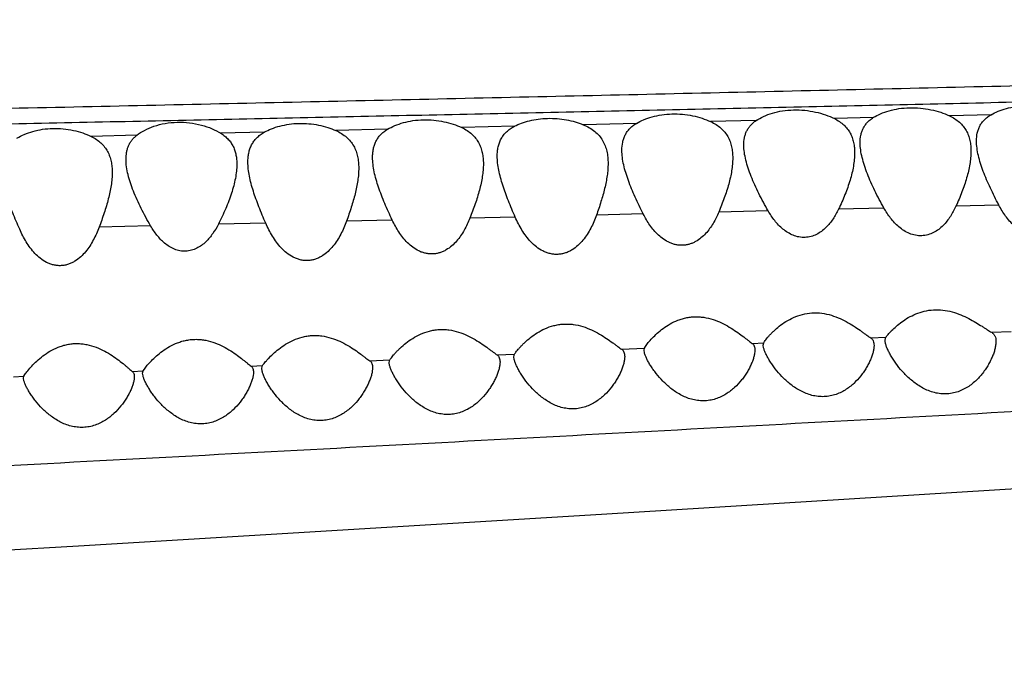
# Model space of a CAD drawing. Units: inches. Extents: x -0.4 to 22.5, y 1.6 to 13.3.
# Drawn here: x 11.8 to 12.1, y 11.6 to 11.8 of the extents above; entities that cross this region are included whole.
import ezdxf

# ---------------------------------------------------------------- set-up
doc = ezdxf.new("R2010")
doc.units = ezdxf.units.IN
doc.header["$LTSCALE"] = 1.21
doc.header["$MEASUREMENT"] = 0
doc.layers.get('0').update_dxf_attribs({"linetype": 'CONTINUOUS'})

msp = doc.modelspace()

# ---------------------------------------------------------------- linework, layer by layer
at = {"color": 9, "linetype": 'CONTINUOUS'}
for p, q in [((12.03694, 11.78965), (12.02047, 11.78925)), ((12.07919, 11.79068), (12.06516, 11.79034)), ((12.1217, 11.79173), (12.10667, 11.79136)), ((11.90386, 11.78647), (11.88522, 11.78603)), ((11.9497, 11.78757), (11.93063, 11.78711)), ((11.99367, 11.78861), (11.97447, 11.78815)), ((11.81335, 11.78432), (11.79685, 11.78393)), ((11.85937, 11.78541), (11.84372, 11.78504)), ((12.04128, 11.75704), (12.02342, 11.7566)), ((12.08306, 11.75808), (12.06666, 11.75767)), ((12.12453, 11.75913), (12.10902, 11.75874)), ((11.90556, 11.75375), (11.88905, 11.75336)), ((11.94995, 11.75482), (11.9336, 11.75443)), ((11.99617, 11.75594), (11.97926, 11.75553)), ((11.81836, 11.75162), (11.79973, 11.75115)), ((11.85989, 11.75264), (11.84279, 11.75222)), ((12.07828, 11.71125), (12.08375, 11.71151)), ((12.1219, 11.71327), (12.129, 11.71359)), ((11.98837, 11.70714), (11.9966, 11.70752)), ((12.03548, 11.70929), (12.03964, 11.70948)), ((11.94343, 11.7051), (11.94968, 11.70538)), ((11.85461, 11.70109), (11.85871, 11.70127)), ((11.89743, 11.70302), (11.90469, 11.70335)), ((11.76885, 11.69725), (11.77259, 11.69742)), ((11.81174, 11.69917), (11.81564, 11.69934))]:
    msp.add_line(p, q, dxfattribs=at)
at = {"color": 7, "linetype": 'CONTINUOUS'}
for p, q in [((12.08346, 11.71042), (12.08375, 11.71151)), ((11.99646, 11.70683), (11.9966, 11.70752)), ((11.9966, 11.70752), (11.997, 11.70819)), ((12.03946, 11.70868), (12.03964, 11.70948)), ((12.03961, 11.70766), (12.03946, 11.70868)), ((11.94946, 11.70448), (11.94968, 11.70538)), ((11.94961, 11.70341), (11.94946, 11.70448)), ((11.99661, 11.70585), (11.99646, 11.70683)), ((11.85846, 11.70031), (11.85871, 11.70127)), ((11.85861, 11.69921), (11.85846, 11.70031)), ((11.90446, 11.70243), (11.90469, 11.70335)), ((11.90461, 11.70135), (11.90446, 11.70243)), ((11.77246, 11.69679), (11.77259, 11.69742)), ((11.77261, 11.69583), (11.77246, 11.69679)), ((11.77259, 11.69742), (11.77298, 11.69807)), ((11.81546, 11.69856), (11.81564, 11.69934)), ((11.81561, 11.69754), (11.81546, 11.69856)), ((11.81564, 11.69934), (11.81609, 11.70002)), ((11.98115, 11.6477), (12.2205, 11.66246)), ((11.79233, 11.63631), (11.98115, 11.6477)), ((11.68407, 11.62999), (11.79233, 11.63631))]:
    msp.add_line(p, q, dxfattribs=at)
at = {"color": 9, "linetype": 'CONTINUOUS'}
for points, knots in [([(10.1751, 11.7641), (10.17617, 11.76429), (10.17848, 11.76466), (10.18221, 11.76517), (10.18644, 11.76567), (10.19116, 11.76617), (10.19636, 11.76666), (10.2042, 11.76735), (10.21513, 11.76819), (10.22965, 11.76916), (10.24613, 11.77011), (10.26471, 11.77103), (10.28554, 11.77188), (10.30881, 11.77265), (10.33471, 11.77333), (10.36345, 11.77389), (10.38927, 11.77426), (10.41146, 11.77452), (10.42921, 11.77471), (10.44765, 11.77488), (10.47347, 11.7751), (10.5071, 11.77535), (10.54892, 11.77564), (10.59248, 11.77594), (10.63753, 11.77628), (10.68386, 11.77666), (10.74772, 11.77722), (10.82958, 11.77804), (10.92969, 11.77921), (11.03172, 11.78055), (11.16995, 11.78257), (11.3091, 11.78491), (11.44882, 11.78753), (11.55394, 11.78961), (11.65912, 11.79177), (11.76431, 11.79401), (11.86944, 11.79631), (11.97447, 11.79864), (12.07938, 11.80101), (12.16671, 11.80305), (12.2365, 11.80473), (12.28877, 11.80602), (12.341, 11.80733), (12.39317, 11.80866), (12.44529, 11.81002), (12.51458, 11.81187), (12.58367, 11.81376), (12.65244, 11.81568), (12.70351, 11.81712), (12.75406, 11.81856), (12.80392, 11.82003), (12.8529, 11.8215), (12.9007, 11.82297), (12.94692, 11.82446), (12.97716, 11.82549), (12.99193, 11.826)], [0, 0, 0, 0, 0.001154, 0.002491, 0.004006, 0.005693, 0.007548, 0.009564, 0.014073, 0.019222, 0.025058, 0.031643, 0.039025, 0.047258, 0.056426, 0.066608, 0.077873, 0.083918, 0.090225, 0.096775, 0.103551, 0.117713, 0.132589, 0.148076, 0.164088, 0.180553, 0.19741, 0.23208, 0.26771, 0.303997, 0.34072, 0.414897, 0.45217, 0.489494, 0.526838, 0.564182, 0.601507, 0.638795, 0.676037, 0.713228, 0.731801, 0.750358, 0.768898, 0.787421, 0.805924, 0.824404, 0.861222, 0.879506, 0.897655, 0.915621, 0.933345, 0.950763, 0.967784, 0.984266, 1, 1, 1, 1]), ([(10.18294, 11.75663), (10.18383, 11.75678), (10.18574, 11.75706), (10.18878, 11.75746), (10.19219, 11.75787), (10.19741, 11.75843), (10.20477, 11.75912), (10.21457, 11.75993), (10.22563, 11.76076), (10.23801, 11.7616), (10.25176, 11.76244), (10.26697, 11.76327), (10.28375, 11.76408), (10.30217, 11.76485), (10.32235, 11.76556), (10.34443, 11.7662), (10.36852, 11.76676), (10.39473, 11.76723), (10.42306, 11.76764), (10.45339, 11.768), (10.4855, 11.76833), (10.5192, 11.76863), (10.55428, 11.76894), (10.60335, 11.76936), (10.66706, 11.76993), (10.73217, 11.77058), (10.78573, 11.77117), (10.8268, 11.77164), (10.86835, 11.77215), (10.92453, 11.77288), (10.99551, 11.77387), (11.0814, 11.77517), (11.16802, 11.7766), (11.25515, 11.77813), (11.34261, 11.77976), (11.43028, 11.78147), (11.51808, 11.78325), (11.60594, 11.78508), (11.69383, 11.78692), (11.78171, 11.78877), (11.86955, 11.79063), (11.95732, 11.79252), (12.04501, 11.79443), (12.1326, 11.79638), (12.20552, 11.79806), (12.2638, 11.79942), (12.30746, 11.80046), (12.35109, 11.80151), (12.40918, 11.80293), (12.45273, 11.80402), (12.48176, 11.80475)], [0, 0, 0, 0, 0.001179, 0.002517, 0.004009, 0.005652, 0.009373, 0.01365, 0.018474, 0.023853, 0.02983, 0.036446, 0.043736, 0.051738, 0.0605, 0.070084, 0.080548, 0.091943, 0.104285, 0.117507, 0.131508, 0.14619, 0.16147, 0.177273, 0.210208, 0.244589, 0.262218, 0.28009, 0.298171, 0.316432, 0.35339, 0.390787, 0.428494, 0.466412, 0.504469, 0.542614, 0.580811, 0.619034, 0.657268, 0.695497, 0.733708, 0.77189, 0.810033, 0.848133, 0.886187, 0.905193, 0.924185, 0.943163, 0.962126, 1, 1, 1, 1]), ([(10.4228, 11.59247), (10.42278, 11.59262), (10.4228, 11.59293), (10.42293, 11.5934), (10.42318, 11.59385), (10.42354, 11.59431), (10.42401, 11.59476), (10.42459, 11.59521), (10.42528, 11.59566), (10.42607, 11.59611), (10.42698, 11.59656), (10.4284, 11.59719), (10.43045, 11.59797), (10.43326, 11.59887), (10.4365, 11.59977), (10.44019, 11.60068), (10.44432, 11.60159), (10.44888, 11.6025), (10.45388, 11.60342), (10.45931, 11.60435), (10.46739, 11.60562), (10.47855, 11.60718), (10.49317, 11.60898), (10.50937, 11.61072), (10.52711, 11.6124), (10.54633, 11.61399), (10.56703, 11.61548), (10.59767, 11.61739), (10.63042, 11.619), (10.66528, 11.62044), (10.69376, 11.62149), (10.72365, 11.62251), (10.75479, 11.6235), (10.78701, 11.62448), (10.82012, 11.62547), (10.85399, 11.6265), (10.88847, 11.62755), (10.92347, 11.62865), (10.97101, 11.63019), (11.03133, 11.63224), (11.10463, 11.63489), (11.17892, 11.63774), (11.25392, 11.64077), (11.3294, 11.64399), (11.4052, 11.64736), (11.48121, 11.6509), (11.55733, 11.65457), (11.63351, 11.65837), (11.70968, 11.66227), (11.78578, 11.66624), (11.86176, 11.67027), (11.93758, 11.67433), (12.01324, 11.6784), (12.11378, 11.68385), (12.21411, 11.68934), (12.31417, 11.69497), (12.36407, 11.69784), (12.38897, 11.69929)], [0, 0, 0, 0, 0.000231, 0.00047, 0.00073, 0.001021, 0.001349, 0.001719, 0.002134, 0.002597, 0.00311, 0.003673, 0.004956, 0.006449, 0.008157, 0.010081, 0.012223, 0.014584, 0.017162, 0.019957, 0.022965, 0.029616, 0.037096, 0.045373, 0.054413, 0.064196, 0.074721, 0.085991, 0.110905, 0.1246, 0.139078, 0.154268, 0.170098, 0.186478, 0.203312, 0.220512, 0.238024, 0.255798, 0.273796, 0.310384, 0.347635, 0.385393, 0.4235, 0.461838, 0.50034, 0.538944, 0.577606, 0.616297, 0.654988, 0.693649, 0.732246, 0.770754, 0.809173, 0.847514, 0.923961, 0.962042, 1, 1, 1, 1])]:
    msp.add_open_spline(points, degree=3, knots=knots, dxfattribs=at)
at = {"color": 7, "linetype": 'CONTINUOUS'}
for points, knots in [([(12.03694, 11.78965), (12.03778, 11.79021), (12.03967, 11.79124), (12.04287, 11.79242), (12.0465, 11.79322), (12.05042, 11.79356), (12.05442, 11.79341), (12.05831, 11.79279), (12.06191, 11.79178), (12.06413, 11.79085), (12.06516, 11.79034)], [0, 0, 0, 0, 0.103156, 0.219204, 0.346465, 0.481532, 0.619438, 0.754712, 0.882654, 1, 1, 1, 1]), ([(12.07919, 11.79068), (12.08002, 11.79121), (12.08188, 11.79218), (12.085, 11.79327), (12.08852, 11.79402), (12.0923, 11.79434), (12.09618, 11.79421), (12.09995, 11.79364), (12.10346, 11.7927), (12.10565, 11.79184), (12.10667, 11.79136)], [0, 0, 0, 0, 0.103669, 0.219763, 0.346607, 0.480957, 0.618189, 0.753204, 0.881543, 1, 1, 1, 1]), ([(12.1217, 11.79173), (12.12252, 11.79221), (12.12432, 11.79307), (12.12731, 11.79405), (12.13063, 11.79471), (12.13419, 11.795), (12.13783, 11.79489), (12.14139, 11.7944), (12.14475, 11.79358), (12.14686, 11.79282), (12.14785, 11.7924)], [0, 0, 0, 0, 0.104931, 0.221376, 0.347675, 0.48087, 0.616897, 0.751275, 0.879985, 1, 1, 1, 1]), ([(11.81335, 11.78432), (11.81422, 11.785), (11.81621, 11.78626), (11.81965, 11.78772), (11.82364, 11.78872), (11.82941, 11.78929), (11.83521, 11.7886), (11.84041, 11.78683), (11.84269, 11.78567), (11.84372, 11.78504)], [0, 0, 0, 0, 0.102896, 0.219746, 0.348889, 0.486427, 0.761057, 0.886913, 1, 1, 1, 1]), ([(11.90386, 11.78647), (11.90471, 11.78698), (11.90657, 11.78791), (11.90966, 11.78897), (11.9131, 11.78968), (11.91677, 11.78999), (11.92051, 11.78986), (11.92415, 11.78931), (11.92753, 11.78841), (11.92964, 11.78758), (11.93063, 11.78711)], [0, 0, 0, 0, 0.106502, 0.224362, 0.35185, 0.485833, 0.621971, 0.755557, 0.882527, 1, 1, 1, 1]), ([(11.9497, 11.78757), (11.95051, 11.78799), (11.95228, 11.78877), (11.95516, 11.78965), (11.95833, 11.79024), (11.96279, 11.79058), (11.96729, 11.79022), (11.97154, 11.78922), (11.97353, 11.78854), (11.97447, 11.78815)], [0, 0, 0, 0, 0.108427, 0.226887, 0.353708, 0.48616, 0.753004, 0.880445, 1, 1, 1, 1]), ([(11.99367, 11.78861), (11.9945, 11.78911), (11.99636, 11.79003), (11.99943, 11.79108), (12.00287, 11.79178), (12.00654, 11.79209), (12.01029, 11.79196), (12.01394, 11.79143), (12.01735, 11.79053), (12.01948, 11.78971), (12.02047, 11.78925)], [0, 0, 0, 0, 0.105481, 0.222622, 0.349707, 0.483607, 0.61998, 0.754077, 0.881749, 1, 1, 1, 1]), ([(12.02047, 11.78925), (12.02116, 11.78894), (12.02247, 11.78824), (12.0242, 11.78696), (12.02562, 11.78549), (12.02673, 11.78386), (12.02755, 11.78208), (12.0281, 11.7802), (12.0284, 11.77821), (12.02846, 11.77686), (12.02846, 11.77617)], [0, 0, 0, 0, 0.139778, 0.270419, 0.394097, 0.51365, 0.631954, 0.751412, 0.873762, 1, 1, 1, 1]), ([(12.03246, 11.7808), (12.03246, 11.78167), (12.03257, 11.78298), (12.033, 11.78464), (12.03347, 11.78581), (12.03409, 11.7869), (12.03488, 11.78792), (12.03583, 11.78885), (12.03655, 11.78939), (12.03694, 11.78965)], [0, 0, 0, 0, 0.253684, 0.375619, 0.495907, 0.616371, 0.73911, 0.86634, 1, 1, 1, 1]), ([(12.06516, 11.79034), (12.06579, 11.79002), (12.06698, 11.78934), (12.06856, 11.7881), (12.06985, 11.7867), (12.07087, 11.78515), (12.07162, 11.78348), (12.07212, 11.7817), (12.07241, 11.77984), (12.07246, 11.77858), (12.07246, 11.77793)], [0, 0, 0, 0, 0.138668, 0.268733, 0.392341, 0.512201, 0.630968, 0.750876, 0.873573, 1, 1, 1, 1]), ([(12.07446, 11.78165), (12.07446, 11.78255), (12.07458, 11.78389), (12.07503, 11.7856), (12.07553, 11.78679), (12.07618, 11.78791), (12.07702, 11.78894), (12.07802, 11.78988), (12.07878, 11.79042), (12.07919, 11.79068)], [0, 0, 0, 0, 0.252969, 0.374466, 0.494378, 0.614653, 0.737524, 0.865312, 1, 1, 1, 1]), ([(12.10667, 11.79136), (12.10734, 11.79104), (12.10861, 11.79035), (12.11029, 11.78909), (12.11168, 11.78764), (12.11277, 11.78604), (12.11357, 11.78431), (12.1141, 11.78247), (12.11441, 11.78053), (12.11446, 11.77921), (12.11446, 11.77854)], [0, 0, 0, 0, 0.139724, 0.270415, 0.394226, 0.513926, 0.632321, 0.751769, 0.873992, 1, 1, 1, 1]), ([(12.11646, 11.78229), (12.11646, 11.78325), (12.11659, 11.78467), (12.11709, 11.78647), (12.11764, 11.78772), (12.11837, 11.78889), (12.11929, 11.78996), (12.12041, 11.79092), (12.12125, 11.79148), (12.1217, 11.79173)], [0, 0, 0, 0, 0.251718, 0.37246, 0.491719, 0.61167, 0.734774, 0.863539, 1, 1, 1, 1]), ([(11.77007, 11.7833), (11.77092, 11.78382), (11.77281, 11.78476), (11.77592, 11.78583), (11.77938, 11.78656), (11.78429, 11.78698), (11.78922, 11.78651), (11.79379, 11.78525), (11.79588, 11.7844), (11.79685, 11.78393)], [0, 0, 0, 0, 0.107654, 0.226409, 0.354478, 0.48869, 0.757282, 0.883467, 1, 1, 1, 1]), ([(11.85937, 11.78541), (11.86021, 11.78588), (11.86204, 11.78675), (11.86505, 11.78773), (11.86837, 11.78839), (11.87307, 11.78878), (11.8778, 11.78836), (11.88222, 11.78723), (11.88427, 11.78646), (11.88522, 11.78603)], [0, 0, 0, 0, 0.108066, 0.226701, 0.354176, 0.487539, 0.755284, 0.882055, 1, 1, 1, 1]), ([(11.88522, 11.78603), (11.88594, 11.78571), (11.88729, 11.785), (11.88908, 11.78368), (11.89055, 11.78217), (11.8917, 11.78048), (11.89253, 11.77864), (11.89309, 11.77668), (11.8934, 11.77462), (11.89346, 11.77322), (11.89346, 11.7725)], [0, 0, 0, 0, 0.139463, 0.269747, 0.393096, 0.512443, 0.630744, 0.750423, 0.873195, 1, 1, 1, 1]), ([(11.89846, 11.77636), (11.89846, 11.77687), (11.89851, 11.77789), (11.89872, 11.77938), (11.8991, 11.78081), (11.89966, 11.78215), (11.90041, 11.7834), (11.90136, 11.78456), (11.90252, 11.7856), (11.9034, 11.78619), (11.90386, 11.78647)], [0, 0, 0, 0, 0.128597, 0.253101, 0.374429, 0.494108, 0.614153, 0.736907, 0.864838, 1, 1, 1, 1]), ([(11.93063, 11.78711), (11.93131, 11.78679), (11.93259, 11.78609), (11.93429, 11.78481), (11.93568, 11.78334), (11.93677, 11.7817), (11.93757, 11.77993), (11.93811, 11.77805), (11.93841, 11.77607), (11.93846, 11.77472), (11.93846, 11.77403)], [0, 0, 0, 0, 0.139008, 0.269094, 0.392488, 0.512027, 0.630546, 0.750386, 0.873222, 1, 1, 1, 1]), ([(11.94346, 11.77682), (11.94346, 11.77738), (11.94351, 11.77848), (11.94376, 11.78009), (11.94419, 11.78163), (11.94484, 11.78306), (11.94571, 11.7844), (11.94682, 11.78561), (11.94815, 11.78668), (11.94916, 11.78729), (11.9497, 11.78757)], [0, 0, 0, 0, 0.127798, 0.251262, 0.371465, 0.490182, 0.609751, 0.732867, 0.862229, 1, 1, 1, 1]), ([(11.97447, 11.78815), (11.97525, 11.78784), (11.97672, 11.78713), (11.97867, 11.7858), (11.98028, 11.78425), (11.98153, 11.7825), (11.98245, 11.78058), (11.98306, 11.77853), (11.9834, 11.77638), (11.98346, 11.77491), (11.98346, 11.77416)], [0, 0, 0, 0, 0.14131, 0.272826, 0.396651, 0.515806, 0.633459, 0.752264, 0.874102, 1, 1, 1, 1]), ([(11.98846, 11.77893), (11.98846, 11.7799), (11.98859, 11.78135), (11.98908, 11.78319), (11.98963, 11.78447), (11.99035, 11.78567), (11.99127, 11.78677), (11.99238, 11.78777), (11.99322, 11.78834), (11.99367, 11.78861)], [0, 0, 0, 0, 0.252552, 0.373771, 0.493401, 0.613489, 0.736388, 0.864547, 1, 1, 1, 1]), ([(11.79685, 11.78393), (11.79752, 11.78361), (11.79877, 11.7829), (11.80042, 11.78161), (11.80177, 11.78014), (11.80283, 11.77852), (11.8036, 11.77675), (11.80412, 11.77488), (11.80441, 11.77291), (11.80446, 11.77157), (11.80446, 11.77089)], [0, 0, 0, 0, 0.137969, 0.267335, 0.390366, 0.509919, 0.628746, 0.749096, 0.872564, 1, 1, 1, 1]), ([(11.80946, 11.77567), (11.80946, 11.77651), (11.80956, 11.77775), (11.80993, 11.77935), (11.81034, 11.78049), (11.81088, 11.78156), (11.81156, 11.78256), (11.81238, 11.7835), (11.81302, 11.78405), (11.81335, 11.78432)], [0, 0, 0, 0, 0.255717, 0.378941, 0.500354, 0.621402, 0.743792, 0.869405, 1, 1, 1, 1]), ([(11.84372, 11.78504), (11.84422, 11.78473), (11.84516, 11.78406), (11.8464, 11.7829), (11.84741, 11.78162), (11.8482, 11.78024), (11.84879, 11.77875), (11.84919, 11.77719), (11.84942, 11.77556), (11.84946, 11.77445), (11.84946, 11.77389)], [0, 0, 0, 0, 0.134275, 0.261736, 0.384505, 0.504931, 0.625167, 0.74698, 0.871669, 1, 1, 1, 1]), ([(11.85346, 11.77469), (11.85346, 11.77524), (11.85351, 11.77633), (11.85374, 11.77792), (11.85416, 11.77944), (11.85477, 11.78087), (11.85559, 11.7822), (11.85663, 11.78341), (11.8579, 11.7845), (11.85886, 11.78512), (11.85937, 11.78541)], [0, 0, 0, 0, 0.128353, 0.25251, 0.37344, 0.492751, 0.612575, 0.735412, 0.863833, 1, 1, 1, 1]), ([(12.12453, 11.75913), (12.12398, 11.76016), (12.12293, 11.7622), (12.12145, 11.76525), (12.1201, 11.76827), (12.11891, 11.77123), (12.1179, 11.77413), (12.11712, 11.77694), (12.1166, 11.77965), (12.11646, 11.78143), (12.11646, 11.78229)], [0, 0, 0, 0, 0.140803, 0.278445, 0.412267, 0.541606, 0.66572, 0.783857, 0.895384, 1, 1, 1, 1]), ([(11.99617, 11.75594), (11.99514, 11.75795), (11.99367, 11.76096), (11.99193, 11.765), (11.99079, 11.76793), (11.98983, 11.77081), (11.98909, 11.7736), (11.9886, 11.77629), (11.98846, 11.77807), (11.98846, 11.77893)], [0, 0, 0, 0, 0.277318, 0.410752, 0.539846, 0.663939, 0.78233, 0.894452, 1, 1, 1, 1]), ([(12.04128, 11.75704), (12.04067, 11.75809), (12.03951, 11.76016), (12.03789, 11.76329), (12.03641, 11.76638), (12.03512, 11.76943), (12.03403, 11.7724), (12.03318, 11.77529), (12.03262, 11.77808), (12.03246, 11.77991), (12.03246, 11.7808)], [0, 0, 0, 0, 0.141258, 0.279294, 0.413418, 0.54294, 0.667074, 0.785019, 0.8961, 1, 1, 1, 1]), ([(12.08306, 11.75808), (12.08247, 11.75912), (12.08134, 11.76119), (12.07976, 11.76429), (12.07832, 11.76736), (12.07706, 11.77038), (12.07599, 11.77333), (12.07516, 11.7762), (12.07461, 11.77896), (12.07446, 11.78077), (12.07446, 11.78165)], [0, 0, 0, 0, 0.141169, 0.279129, 0.413196, 0.542683, 0.666813, 0.784795, 0.895962, 1, 1, 1, 1]), ([(12.11446, 11.77854), (12.11446, 11.77777), (12.11438, 11.7762), (12.11406, 11.77383), (12.11357, 11.77139), (12.11291, 11.76892), (12.11212, 11.7664), (12.11088, 11.76298), (12.1098, 11.76043), (12.10902, 11.75874)], [0, 0, 0, 0, 0.111555, 0.227384, 0.347368, 0.471286, 0.598833, 0.729691, 1, 1, 1, 1]), ([(11.81836, 11.75162), (11.81774, 11.75266), (11.81656, 11.75476), (11.81492, 11.75791), (11.81343, 11.76104), (11.81213, 11.76412), (11.81103, 11.76713), (11.81018, 11.77007), (11.80961, 11.7729), (11.80946, 11.77476), (11.80946, 11.77567)], [0, 0, 0, 0, 0.140853, 0.278542, 0.412398, 0.541763, 0.665886, 0.784002, 0.895473, 1, 1, 1, 1]), ([(11.90556, 11.75375), (11.90462, 11.75574), (11.90327, 11.7587), (11.90167, 11.76266), (11.90061, 11.76554), (11.89973, 11.76836), (11.89904, 11.77111), (11.89858, 11.77376), (11.89846, 11.77551), (11.89846, 11.77636)], [0, 0, 0, 0, 0.275956, 0.408902, 0.53771, 0.661782, 0.780486, 0.89332, 1, 1, 1, 1]), ([(11.94995, 11.75482), (11.9491, 11.75675), (11.94787, 11.75964), (11.9464, 11.76349), (11.94544, 11.7663), (11.94462, 11.76904), (11.94399, 11.77171), (11.94357, 11.77429), (11.94346, 11.77599), (11.94346, 11.77682)], [0, 0, 0, 0, 0.275042, 0.40766, 0.536277, 0.660335, 0.779252, 0.892563, 1, 1, 1, 1]), ([(12.02846, 11.77617), (12.02846, 11.77541), (12.02839, 11.77387), (12.02809, 11.77153), (12.02762, 11.76913), (12.0268, 11.76583), (12.02544, 11.76162), (12.02413, 11.75829), (12.02342, 11.7566)], [0, 0, 0, 0, 0.111916, 0.228025, 0.348158, 0.472101, 0.73024, 1, 1, 1, 1]), ([(12.07246, 11.77793), (12.07246, 11.77715), (12.07238, 11.77554), (12.07204, 11.77311), (12.07151, 11.77063), (12.07081, 11.76809), (12.06997, 11.76552), (12.06865, 11.76201), (12.06749, 11.7594), (12.06666, 11.75767)], [0, 0, 0, 0, 0.111007, 0.226485, 0.346305, 0.470221, 0.597899, 0.728996, 1, 1, 1, 1]), ([(11.77108, 11.75042), (11.77021, 11.75238), (11.76896, 11.75531), (11.76746, 11.75922), (11.76647, 11.76207), (11.76564, 11.76485), (11.765, 11.76757), (11.76458, 11.77019), (11.76446, 11.77192), (11.76446, 11.77276)], [0, 0, 0, 0, 0.274808, 0.407354, 0.535935, 0.659998, 0.77897, 0.892392, 1, 1, 1, 1]), ([(11.84946, 11.77389), (11.84946, 11.77305), (11.84936, 11.77134), (11.84896, 11.76875), (11.84834, 11.7661), (11.84754, 11.76338), (11.84657, 11.76062), (11.84505, 11.75686), (11.84374, 11.75407), (11.84279, 11.75222)], [0, 0, 0, 0, 0.109565, 0.224169, 0.343623, 0.467591, 0.595644, 0.727353, 1, 1, 1, 1]), ([(11.85989, 11.75265), (11.85904, 11.75458), (11.85783, 11.75747), (11.85637, 11.76134), (11.85541, 11.76414), (11.85461, 11.76689), (11.85398, 11.76957), (11.85357, 11.77216), (11.85346, 11.77386), (11.85346, 11.77469)], [0, 0, 0, 0, 0.274648, 0.407129, 0.535668, 0.659724, 0.778732, 0.892245, 1, 1, 1, 1]), ([(11.89346, 11.7725), (11.89346, 11.77176), (11.8934, 11.77025), (11.89313, 11.76797), (11.89272, 11.76563), (11.89199, 11.7624), (11.89079, 11.75829), (11.88966, 11.75502), (11.88905, 11.75336)], [0, 0, 0, 0, 0.112604, 0.229192, 0.349586, 0.473579, 0.731272, 1, 1, 1, 1]), ([(11.93846, 11.77403), (11.93846, 11.77327), (11.93839, 11.77173), (11.9381, 11.76939), (11.93765, 11.76699), (11.93684, 11.76368), (11.93553, 11.75946), (11.93427, 11.75612), (11.9336, 11.75443)], [0, 0, 0, 0, 0.112003, 0.228189, 0.348377, 0.472344, 0.730433, 1, 1, 1, 1]), ([(11.98346, 11.77416), (11.98346, 11.77343), (11.9834, 11.77196), (11.98315, 11.76974), (11.98276, 11.76746), (11.98207, 11.76432), (11.98093, 11.76032), (11.97985, 11.75714), (11.97926, 11.75553)], [0, 0, 0, 0, 0.113045, 0.229901, 0.350414, 0.4744, 0.731793, 1, 1, 1, 1]), ([(11.80446, 11.77089), (11.80446, 11.77012), (11.80439, 11.76857), (11.8041, 11.76622), (11.80366, 11.7638), (11.80288, 11.76048), (11.8016, 11.75623), (11.80038, 11.75286), (11.79973, 11.75115)], [0, 0, 0, 0, 0.112084, 0.22835, 0.3486, 0.472601, 0.730647, 1, 1, 1, 1]), ([(12.06666, 11.75767), (12.06607, 11.75646), (12.06508, 11.75468), (12.06348, 11.7525), (12.0621, 11.75098), (12.06052, 11.74963), (12.05873, 11.74852), (12.05673, 11.74774), (12.05457, 11.74741), (12.05236, 11.74757), (12.05024, 11.74819), (12.0483, 11.7492), (12.04598, 11.75089), (12.04354, 11.75349), (12.04198, 11.75584), (12.04128, 11.75704)], [0, 0, 0, 0, 0.119715, 0.179861, 0.240393, 0.301551, 0.363631, 0.426885, 0.491306, 0.556439, 0.621574, 0.68618, 0.750074, 0.875823, 1, 1, 1, 1]), ([(12.10902, 11.75874), (12.10844, 11.75748), (12.10745, 11.75563), (12.10583, 11.75335), (12.10443, 11.75176), (12.10283, 11.75035), (12.10099, 11.74918), (12.09893, 11.74836), (12.0967, 11.748), (12.09442, 11.74817), (12.09223, 11.74883), (12.09022, 11.74989), (12.08843, 11.75123), (12.08683, 11.75276), (12.08496, 11.75499), (12.08377, 11.75683), (12.08306, 11.75808)], [0, 0, 0, 0, 0.119567, 0.179593, 0.239983, 0.300992, 0.362944, 0.426129, 0.490567, 0.555789, 0.621036, 0.685738, 0.749703, 0.812987, 0.875723, 1, 1, 1, 1]), ([(12.15163, 11.75982), (12.15105, 11.75846), (12.15006, 11.75645), (12.14842, 11.75397), (12.14699, 11.75224), (12.14532, 11.75069), (12.1434, 11.7494), (12.14122, 11.74849), (12.13883, 11.74809), (12.13639, 11.74828), (12.13406, 11.74902), (12.13194, 11.75019), (12.13006, 11.75167), (12.1284, 11.75335), (12.12646, 11.75578), (12.12525, 11.75777), (12.12453, 11.75913)], [0, 0, 0, 0, 0.119512, 0.179427, 0.239654, 0.300474, 0.362258, 0.425369, 0.489876, 0.555275, 0.620697, 0.685517, 0.749547, 0.812865, 0.87563, 1, 1, 1, 1]), ([(11.9336, 11.75443), (11.9333, 11.75368), (11.93266, 11.75222), (11.93156, 11.75008), (11.93029, 11.74804), (11.92881, 11.74612), (11.92709, 11.74438), (11.92541, 11.74316), (11.92393, 11.7424), (11.92274, 11.74194), (11.92149, 11.74164), (11.9202, 11.74149), (11.9189, 11.74152), (11.91761, 11.74173), (11.91635, 11.74209), (11.91477, 11.74275), (11.91295, 11.74388), (11.91104, 11.74554), (11.90938, 11.74742), (11.90745, 11.7501), (11.90627, 11.75227), (11.90556, 11.75375)], [0, 0, 0, 0, 0.0602, 0.120441, 0.180816, 0.241495, 0.302728, 0.364859, 0.396419, 0.428333, 0.460591, 0.493133, 0.525852, 0.558617, 0.5913, 0.623809, 0.688083, 0.751503, 0.814237, 0.876479, 1, 1, 1, 1]), ([(11.97926, 11.75553), (11.97897, 11.75472), (11.97835, 11.75312), (11.97725, 11.7508), (11.97596, 11.74857), (11.97444, 11.74646), (11.97265, 11.74455), (11.9709, 11.7432), (11.96932, 11.74235), (11.96806, 11.74185), (11.96672, 11.7415), (11.96533, 11.74134), (11.96393, 11.74138), (11.96254, 11.74161), (11.9612, 11.74201), (11.95951, 11.74276), (11.95758, 11.74401), (11.95558, 11.74585), (11.95385, 11.74791), (11.95236, 11.75011), (11.95106, 11.75242), (11.95031, 11.75401), (11.94995, 11.75482)], [0, 0, 0, 0, 0.060201, 0.120388, 0.180651, 0.241167, 0.302207, 0.364165, 0.395674, 0.427575, 0.459863, 0.492478, 0.5253, 0.558174, 0.590955, 0.623542, 0.687895, 0.751337, 0.814073, 0.876325, 0.938262, 1, 1, 1, 1]), ([(12.02342, 11.7566), (12.02283, 11.75521), (12.02183, 11.75317), (12.02016, 11.75063), (12.01872, 11.74884), (12.01704, 11.74724), (12.01542, 11.74613), (12.014, 11.74544), (12.01286, 11.74503), (12.01168, 11.74475), (12.01045, 11.74462), (12.00922, 11.74465), (12.00799, 11.74482), (12.00679, 11.74514), (12.00527, 11.74574), (12.0035, 11.74676), (12.00163, 11.74828), (11.99998, 11.75002), (11.99807, 11.75251), (11.99688, 11.75455), (11.99617, 11.75594)], [0, 0, 0, 0, 0.119955, 0.180136, 0.240642, 0.301734, 0.363753, 0.395264, 0.427125, 0.459325, 0.491816, 0.524501, 0.557259, 0.589972, 0.622552, 0.687048, 0.750727, 0.813708, 0.876163, 1, 1, 1, 1]), ([(11.79973, 11.75115), (11.79943, 11.75036), (11.7988, 11.74881), (11.79769, 11.74655), (11.79641, 11.74437), (11.79491, 11.74231), (11.79315, 11.74044), (11.79143, 11.73912), (11.7899, 11.73828), (11.78866, 11.73777), (11.78736, 11.73743), (11.78601, 11.73727), (11.78464, 11.73731), (11.7833, 11.73753), (11.78199, 11.73793), (11.78035, 11.73866), (11.77849, 11.73989), (11.77655, 11.74169), (11.77488, 11.7437), (11.77343, 11.74585), (11.77217, 11.74809), (11.77143, 11.74964), (11.77108, 11.75042)], [0, 0, 0, 0, 0.060407, 0.120852, 0.181418, 0.242264, 0.303624, 0.365836, 0.397425, 0.429366, 0.461651, 0.494215, 0.526945, 0.559694, 0.592328, 0.624759, 0.688816, 0.752009, 0.814543, 0.876623, 0.938407, 1, 1, 1, 1]), ([(11.84279, 11.75222), (11.84219, 11.75107), (11.8412, 11.74938), (11.83961, 11.74731), (11.83827, 11.74586), (11.83674, 11.74457), (11.83501, 11.74351), (11.83308, 11.74276), (11.83101, 11.74244), (11.82891, 11.74259), (11.8269, 11.74319), (11.82505, 11.74415), (11.82339, 11.74537), (11.82191, 11.74677), (11.82015, 11.7488), (11.81903, 11.75047), (11.81836, 11.75162)], [0, 0, 0, 0, 0.120498, 0.181108, 0.242122, 0.303736, 0.36618, 0.429628, 0.494019, 0.558902, 0.623644, 0.687806, 0.751273, 0.814112, 0.876447, 1, 1, 1, 1]), ([(11.88905, 11.75336), (11.88875, 11.75255), (11.88812, 11.75096), (11.88701, 11.74863), (11.88572, 11.74639), (11.8842, 11.74428), (11.88242, 11.74236), (11.88067, 11.741), (11.8791, 11.74014), (11.87784, 11.73963), (11.8765, 11.73928), (11.87512, 11.73912), (11.87372, 11.73915), (11.87234, 11.73939), (11.871, 11.7398), (11.86932, 11.74056), (11.86741, 11.74182), (11.86544, 11.74367), (11.86374, 11.74574), (11.86226, 11.74795), (11.86099, 11.75025), (11.86024, 11.75184), (11.85989, 11.75265)], [0, 0, 0, 0, 0.060337, 0.120687, 0.181136, 0.241849, 0.30308, 0.365194, 0.396758, 0.428696, 0.460999, 0.493603, 0.52639, 0.559203, 0.591904, 0.624399, 0.688559, 0.751825, 0.814411, 0.876536, 0.938362, 1, 1, 1, 1]), ([(11.997, 11.70819), (11.99714, 11.70841), (11.99746, 11.70886), (11.99825, 11.70987), (11.99947, 11.71126), (12.00124, 11.71299), (12.00337, 11.71473), (12.00586, 11.71636), (12.00822, 11.71749), (12.01028, 11.71819), (12.01193, 11.71859), (12.01364, 11.71883), (12.01538, 11.7189), (12.01713, 11.71881), (12.01942, 11.71847), (12.02316, 11.71741), (12.02697, 11.71544), (12.03027, 11.71323), (12.03205, 11.71191), (12.03331, 11.71093), (12.03413, 11.7103), (12.03483, 11.70976), (12.03527, 11.70943), (12.03548, 11.70929)], [0, 0, 0, 0, 0.017184, 0.037474, 0.085533, 0.141305, 0.203004, 0.269616, 0.340577, 0.377576, 0.41544, 0.454004, 0.493034, 0.532247, 0.571348, 0.648145, 0.791562, 0.856261, 0.914339, 0.940187, 0.963403, 0.983513, 1, 1, 1, 1]), ([(12.03964, 11.70948), (12.03973, 11.70965), (12.03997, 11.71001), (12.0404, 11.71061), (12.04096, 11.7113), (12.04162, 11.71207), (12.04239, 11.71289), (12.04358, 11.71406), (12.0453, 11.71555), (12.04769, 11.71724), (12.05046, 11.71873), (12.05362, 11.71985), (12.05707, 11.7204), (12.06062, 11.72026), (12.06406, 11.7195), (12.06725, 11.71828), (12.07012, 11.7168), (12.07266, 11.71522), (12.07457, 11.7139), (12.07592, 11.71291), (12.0768, 11.71227), (12.07758, 11.71172), (12.07806, 11.7114), (12.07828, 11.71125)], [0, 0, 0, 0, 0.012664, 0.029271, 0.049248, 0.07207, 0.097311, 0.12461, 0.184358, 0.249838, 0.320234, 0.394993, 0.473203, 0.553043, 0.632153, 0.708606, 0.781106, 0.848499, 0.909232, 0.936392, 0.960901, 0.982281, 1, 1, 1, 1]), ([(12.08375, 11.71151), (12.08386, 11.71166), (12.08413, 11.712), (12.0846, 11.71256), (12.08517, 11.7132), (12.08612, 11.71419), (12.08754, 11.71551), (12.08953, 11.7171), (12.09188, 11.71864), (12.09459, 11.71998), (12.09763, 11.72098), (12.10094, 11.72147), (12.10435, 11.72137), (12.10767, 11.72071), (12.11077, 11.71963), (12.1136, 11.71831), (12.11613, 11.71689), (12.11805, 11.71569), (12.11943, 11.7148), (12.12034, 11.71421), (12.12115, 11.7137), (12.12166, 11.7134), (12.1219, 11.71327)], [0, 0, 0, 0, 0.013232, 0.030159, 0.050256, 0.073052, 0.125264, 0.184522, 0.249453, 0.319265, 0.393367, 0.470822, 0.54992, 0.628484, 0.704655, 0.777112, 0.844699, 0.905962, 0.933584, 0.958747, 0.98104, 1, 1, 1, 1]), ([(11.94968, 11.70538), (11.94978, 11.70555), (11.95004, 11.70591), (11.95049, 11.7065), (11.95107, 11.7072), (11.95176, 11.70797), (11.95254, 11.70879), (11.95376, 11.70997), (11.95551, 11.71147), (11.95792, 11.71317), (11.96071, 11.71467), (11.96332, 11.7156), (11.96557, 11.71606), (11.96733, 11.71626), (11.96911, 11.71628), (11.97148, 11.71608), (11.97433, 11.71543), (11.9775, 11.7142), (11.98035, 11.71271), (11.98286, 11.71112), (11.98473, 11.70979), (11.98607, 11.7088), (11.98693, 11.70816), (11.98768, 11.70761), (11.98815, 11.70728), (11.98837, 11.70714)], [0, 0, 0, 0, 0.012888, 0.029773, 0.050056, 0.073196, 0.098753, 0.126361, 0.186683, 0.25266, 0.323458, 0.398495, 0.437384, 0.476915, 0.516815, 0.556774, 0.635627, 0.711688, 0.783713, 0.850577, 0.910731, 0.937572, 0.961734, 0.982725, 1, 1, 1, 1]), ([(11.85871, 11.70127), (11.85882, 11.70143), (11.85908, 11.70179), (11.85955, 11.70238), (11.86015, 11.70307), (11.86113, 11.70414), (11.86259, 11.70559), (11.86465, 11.70733), (11.86708, 11.70903), (11.86989, 11.71053), (11.87251, 11.71146), (11.87476, 11.71193), (11.87652, 11.71213), (11.87831, 11.71215), (11.88067, 11.71195), (11.88457, 11.71107), (11.88856, 11.70918), (11.892, 11.70699), (11.89386, 11.70566), (11.89517, 11.70467), (11.89602, 11.70403), (11.89676, 11.70348), (11.89722, 11.70316), (11.89743, 11.70302)], [0, 0, 0, 0, 0.012975, 0.029988, 0.050429, 0.073747, 0.127294, 0.188021, 0.254388, 0.325539, 0.400861, 0.439855, 0.479459, 0.5194, 0.559365, 0.638132, 0.785526, 0.852071, 0.911843, 0.938461, 0.962368, 0.983066, 1, 1, 1, 1]), ([(11.90469, 11.70335), (11.90479, 11.70351), (11.90505, 11.70387), (11.90551, 11.70447), (11.90609, 11.70516), (11.90678, 11.70594), (11.90758, 11.70676), (11.9088, 11.70795), (11.91056, 11.70946), (11.91298, 11.71117), (11.91579, 11.71269), (11.91841, 11.71363), (11.92067, 11.7141), (11.92243, 11.7143), (11.92423, 11.71432), (11.9266, 11.71411), (11.92946, 11.71346), (11.93262, 11.71222), (11.93546, 11.71071), (11.93797, 11.7091), (11.93983, 11.70776), (11.94116, 11.70677), (11.94201, 11.70612), (11.94275, 11.70557), (11.94321, 11.70524), (11.94343, 11.7051)], [0, 0, 0, 0, 0.012894, 0.029826, 0.050185, 0.07342, 0.099085, 0.126808, 0.187367, 0.25357, 0.324573, 0.399781, 0.43874, 0.478326, 0.518264, 0.558242, 0.637068, 0.713034, 0.784914, 0.851595, 0.911517, 0.938215, 0.962204, 0.982984, 1, 1, 1, 1]), ([(12.07828, 11.71125), (12.07838, 11.71119), (12.07858, 11.71104), (12.07882, 11.71078), (12.07903, 11.71048), (12.07925, 11.71002), (12.07943, 11.70935), (12.07946, 11.70879), (12.07946, 11.70849)], [0, 0, 0, 0, 0.115139, 0.229122, 0.344494, 0.463458, 0.71789, 1, 1, 1, 1]), ([(12.1219, 11.71327), (12.12204, 11.71319), (12.12229, 11.71302), (12.12262, 11.71271), (12.12289, 11.71235), (12.12319, 11.71179), (12.12342, 11.71097), (12.12346, 11.71028), (12.12346, 11.70992)], [0, 0, 0, 0, 0.118117, 0.233594, 0.349362, 0.467998, 0.720545, 1, 1, 1, 1]), ([(11.77298, 11.69807), (11.77312, 11.69828), (11.77345, 11.69874), (11.77425, 11.69978), (11.7755, 11.70121), (11.77731, 11.703), (11.77949, 11.70483), (11.78203, 11.70654), (11.78445, 11.70774), (11.78656, 11.70848), (11.78825, 11.70891), (11.79, 11.70917), (11.79179, 11.70925), (11.79358, 11.70915), (11.79592, 11.70879), (11.79869, 11.70797), (11.80173, 11.70656), (11.80442, 11.70494), (11.80678, 11.70326), (11.80851, 11.70187), (11.80973, 11.70085), (11.8105, 11.70019), (11.81116, 11.69964), (11.81156, 11.69931), (11.81174, 11.69917)], [0, 0, 0, 0, 0.017051, 0.037394, 0.085946, 0.142503, 0.205106, 0.272642, 0.344495, 0.381914, 0.420175, 0.459101, 0.498442, 0.537897, 0.577159, 0.654021, 0.727619, 0.796967, 0.861012, 0.918139, 0.94334, 0.965741, 0.984818, 1, 1, 1, 1]), ([(11.81609, 11.70002), (11.81624, 11.70023), (11.81659, 11.70069), (11.81741, 11.70169), (11.81868, 11.70308), (11.8205, 11.70482), (11.82267, 11.70657), (11.8252, 11.70821), (11.82759, 11.70935), (11.82967, 11.71005), (11.83133, 11.71045), (11.83305, 11.71069), (11.8348, 11.71077), (11.83655, 11.71067), (11.83884, 11.71032), (11.84256, 11.70925), (11.84633, 11.70726), (11.84958, 11.70503), (11.85132, 11.7037), (11.85254, 11.70272), (11.85333, 11.70209), (11.854, 11.70155), (11.85442, 11.70123), (11.85461, 11.70109)], [0, 0, 0, 0, 0.017509, 0.03817, 0.087047, 0.143667, 0.206191, 0.273566, 0.345192, 0.382466, 0.420556, 0.459287, 0.498415, 0.537653, 0.576707, 0.653222, 0.795557, 0.859547, 0.916786, 0.942145, 0.964803, 0.984267, 1, 1, 1, 1]), ([(12.03548, 11.70929), (12.03565, 11.70917), (12.03595, 11.70888), (12.03626, 11.70829), (12.03643, 11.7076), (12.03646, 11.70711), (12.03646, 11.70685)], [0, 0, 0, 0, 0.225944, 0.459935, 0.715851, 1, 1, 1, 1]), ([(12.07946, 11.70849), (12.07946, 11.7081), (12.07939, 11.70727), (12.07913, 11.70601), (12.07871, 11.70466), (12.07816, 11.70327), (12.07748, 11.70185), (12.07668, 11.7004), (12.07575, 11.69896), (12.07432, 11.69703), (12.07219, 11.69471), (12.06961, 11.69272), (12.06723, 11.69144), (12.06525, 11.69067), (12.06313, 11.69018), (12.06092, 11.69), (12.0587, 11.69016), (12.05653, 11.69064), (12.05447, 11.69138), (12.05254, 11.69233), (12.05075, 11.69344), (12.0486, 11.69505), (12.04623, 11.69724), (12.04419, 11.6996), (12.04279, 11.70148), (12.04188, 11.70284), (12.0411, 11.70416), (12.04045, 11.7054), (12.03994, 11.70656), (12.03969, 11.70731), (12.03961, 11.70766)], [0, 0, 0, 0, 0.020458, 0.043035, 0.067482, 0.093553, 0.121045, 0.14978, 0.179627, 0.210488, 0.275017, 0.343349, 0.379084, 0.41587, 0.453621, 0.492089, 0.530863, 0.569487, 0.607591, 0.644948, 0.681444, 0.717022, 0.785227, 0.849111, 0.879138, 0.907631, 0.934325, 0.958898, 0.980937, 1, 1, 1, 1]), ([(12.12346, 11.70992), (12.12346, 11.70949), (12.12339, 11.70859), (12.12311, 11.70721), (12.12268, 11.70576), (12.1221, 11.70426), (12.12138, 11.70274), (12.12053, 11.7012), (12.11954, 11.69968), (12.11841, 11.69817), (12.11714, 11.69672), (12.1152, 11.69485), (12.11292, 11.69321), (12.11033, 11.69199), (12.10818, 11.69133), (12.10591, 11.691), (12.10358, 11.69105), (12.10129, 11.69146), (12.0984, 11.69241), (12.09577, 11.69386), (12.09343, 11.69559), (12.09134, 11.69739), (12.08908, 11.69978), (12.08716, 11.70229), (12.08588, 11.70428), (12.08507, 11.70568), (12.08441, 11.70702), (12.08397, 11.70809), (12.08371, 11.70889), (12.08357, 11.70943), (12.08349, 11.70994), (12.08346, 11.71026), (12.08346, 11.71042)], [0, 0, 0, 0, 0.021689, 0.045372, 0.070813, 0.097788, 0.126106, 0.155603, 0.186162, 0.217704, 0.250194, 0.283633, 0.353427, 0.389997, 0.427652, 0.466218, 0.505317, 0.544446, 0.583155, 0.658183, 0.694391, 0.729632, 0.79699, 0.859598, 0.888718, 0.916041, 0.941242, 0.963913, 0.974164, 0.983619, 0.992239, 1, 1, 1, 1]), ([(11.94343, 11.7051), (11.94351, 11.70504), (11.94368, 11.70491), (11.94398, 11.70458), (11.94425, 11.70407), (11.94443, 11.70336), (11.94446, 11.70284), (11.94446, 11.70257)], [0, 0, 0, 0, 0.113057, 0.225717, 0.458863, 0.714841, 1, 1, 1, 1]), ([(11.98946, 11.70452), (11.98946, 11.70412), (11.98939, 11.70329), (11.98912, 11.70202), (11.98871, 11.70067), (11.98816, 11.69926), (11.98748, 11.69782), (11.98667, 11.69636), (11.98574, 11.6949), (11.98432, 11.69294), (11.98265, 11.69107), (11.98071, 11.68938), (11.97907, 11.6882), (11.97727, 11.68718), (11.9753, 11.68637), (11.97319, 11.68582), (11.97098, 11.6856), (11.96874, 11.68572), (11.96656, 11.68616), (11.96448, 11.68689), (11.96254, 11.68784), (11.96074, 11.68895), (11.95857, 11.69057), (11.9562, 11.69278), (11.95418, 11.69517), (11.95278, 11.69708), (11.95188, 11.69846), (11.9511, 11.6998), (11.95045, 11.70108), (11.94994, 11.70227), (11.9497, 11.70304), (11.94961, 11.70341)], [0, 0, 0, 0, 0.020321, 0.04285, 0.067309, 0.093424, 0.120979, 0.149782, 0.179695, 0.210611, 0.275196, 0.308892, 0.343544, 0.379196, 0.415866, 0.453482, 0.491813, 0.53046, 0.568961, 0.606942, 0.644171, 0.680537, 0.715993, 0.784003, 0.847818, 0.87788, 0.906467, 0.933325, 0.958142, 0.980516, 1, 1, 1, 1]), ([(11.98837, 11.70714), (11.98846, 11.70708), (11.98864, 11.70694), (11.98895, 11.70661), (11.98924, 11.70608), (11.98943, 11.70533), (11.98946, 11.7048), (11.98946, 11.70452)], [0, 0, 0, 0, 0.113759, 0.226851, 0.460182, 0.715717, 1, 1, 1, 1]), ([(12.03646, 11.70685), (12.03646, 11.70647), (12.03639, 11.70566), (12.03612, 11.70443), (12.0357, 11.70311), (12.03515, 11.70174), (12.03447, 11.70033), (12.03366, 11.6989), (12.03272, 11.69747), (12.03129, 11.69556), (12.02915, 11.69325), (12.02659, 11.69127), (12.02422, 11.68998), (12.02225, 11.6892), (12.02014, 11.68869), (12.01794, 11.6885), (12.01573, 11.68863), (12.01356, 11.68908), (12.01149, 11.6898), (12.00956, 11.69073), (12.00778, 11.69182), (12.00561, 11.69341), (12.00324, 11.69557), (12.0012, 11.6979), (11.9998, 11.69977), (11.99889, 11.70111), (11.9981, 11.70241), (11.99745, 11.70363), (11.99694, 11.70477), (11.99669, 11.7055), (11.99661, 11.70585)], [0, 0, 0, 0, 0.019963, 0.042194, 0.066417, 0.092355, 0.119788, 0.148519, 0.178406, 0.209342, 0.274089, 0.342681, 0.378546, 0.415455, 0.453321, 0.491902, 0.530791, 0.569534, 0.607756, 0.645224, 0.681819, 0.717483, 0.785818, 0.849766, 0.879793, 0.908258, 0.934889, 0.959349, 0.981209, 1, 1, 1, 1]), ([(11.85461, 11.70109), (11.85476, 11.70098), (11.85502, 11.70072), (11.85529, 11.70019), (11.85544, 11.69958), (11.85546, 11.69913), (11.85546, 11.6989)], [0, 0, 0, 0, 0.222616, 0.455844, 0.713011, 1, 1, 1, 1]), ([(11.89846, 11.70051), (11.89846, 11.70012), (11.89839, 11.69929), (11.89812, 11.69802), (11.8977, 11.69667), (11.89715, 11.69526), (11.89647, 11.69381), (11.89566, 11.69234), (11.89474, 11.69087), (11.89331, 11.68889), (11.89165, 11.68701), (11.88972, 11.6853), (11.88809, 11.6841), (11.8863, 11.68306), (11.88434, 11.68222), (11.88223, 11.68164), (11.88002, 11.68139), (11.87777, 11.68148), (11.87558, 11.68191), (11.87349, 11.68262), (11.87154, 11.68356), (11.86974, 11.68466), (11.86757, 11.68628), (11.8652, 11.6885), (11.86317, 11.6909), (11.86178, 11.69282), (11.86088, 11.69421), (11.8601, 11.69557), (11.85945, 11.69685), (11.85895, 11.69806), (11.8587, 11.69884), (11.85861, 11.69921)], [0, 0, 0, 0, 0.020161, 0.042606, 0.067033, 0.09315, 0.120727, 0.149565, 0.179518, 0.210475, 0.275126, 0.308836, 0.343486, 0.379116, 0.415747, 0.453312, 0.49159, 0.530189, 0.568648, 0.606586, 0.64377, 0.680087, 0.715494, 0.783424, 0.847211, 0.877289, 0.90592, 0.932854, 0.957785, 0.980316, 1, 1, 1, 1]), ([(11.89743, 11.70302), (11.89752, 11.70296), (11.89769, 11.70283), (11.89798, 11.70251), (11.89826, 11.702), (11.89843, 11.70129), (11.89846, 11.70078), (11.89846, 11.70051)], [0, 0, 0, 0, 0.112826, 0.225273, 0.45818, 0.7143, 1, 1, 1, 1]), ([(11.94446, 11.70257), (11.94446, 11.70218), (11.94439, 11.70136), (11.94412, 11.70009), (11.9437, 11.69874), (11.94315, 11.69733), (11.94247, 11.69589), (11.94166, 11.69443), (11.94074, 11.69296), (11.93931, 11.691), (11.93764, 11.68912), (11.93571, 11.68742), (11.93408, 11.68624), (11.93228, 11.68521), (11.93032, 11.68438), (11.92821, 11.68382), (11.926, 11.68358), (11.92376, 11.68368), (11.92157, 11.68412), (11.91949, 11.68483), (11.91754, 11.68577), (11.91574, 11.68688), (11.91357, 11.68849), (11.9112, 11.69071), (11.90917, 11.6931), (11.90778, 11.69501), (11.90688, 11.6964), (11.9061, 11.69774), (11.90545, 11.69902), (11.90495, 11.70021), (11.9047, 11.70098), (11.90461, 11.70135)], [0, 0, 0, 0, 0.020182, 0.042628, 0.067043, 0.093144, 0.120702, 0.149521, 0.179459, 0.210404, 0.275048, 0.308767, 0.343436, 0.379095, 0.415762, 0.45337, 0.491692, 0.530331, 0.568829, 0.606805, 0.644027, 0.680383, 0.715827, 0.783816, 0.847627, 0.877696, 0.906299, 0.933184, 0.958039, 0.980461, 1, 1, 1, 1]), ([(11.81246, 11.69723), (11.81246, 11.69687), (11.81239, 11.6961), (11.81211, 11.69491), (11.81169, 11.69363), (11.81112, 11.69229), (11.81043, 11.6909), (11.80932, 11.68899), (11.80762, 11.68659), (11.80511, 11.68387), (11.80257, 11.68187), (11.80022, 11.68055), (11.79827, 11.67974), (11.79619, 11.67918), (11.79401, 11.67893), (11.79179, 11.67901), (11.78962, 11.6794), (11.78755, 11.68007), (11.78561, 11.68096), (11.78381, 11.68202), (11.78164, 11.68356), (11.77926, 11.68569), (11.77721, 11.68799), (11.77581, 11.68983), (11.77489, 11.69116), (11.77411, 11.69244), (11.77345, 11.69365), (11.77295, 11.69477), (11.7727, 11.69549), (11.77261, 11.69583)], [0, 0, 0, 0, 0.019019, 0.040622, 0.064463, 0.0902, 0.117561, 0.146314, 0.207349, 0.272479, 0.341472, 0.377512, 0.41457, 0.452568, 0.491274, 0.530299, 0.569187, 0.607554, 0.645154, 0.681863, 0.71762, 0.786086, 0.850101, 0.88014, 0.908605, 0.935215, 0.959625, 0.981386, 1, 1, 1, 1]), ([(11.81174, 11.69917), (11.81187, 11.69907), (11.81209, 11.69883), (11.81232, 11.69837), (11.81244, 11.69782), (11.81246, 11.69743), (11.81246, 11.69723)], [0, 0, 0, 0, 0.221224, 0.454625, 0.712374, 1, 1, 1, 1]), ([(11.85546, 11.6989), (11.85546, 11.69853), (11.85539, 11.69773), (11.85512, 11.6965), (11.85469, 11.69519), (11.85413, 11.69382), (11.85345, 11.6924), (11.85264, 11.69096), (11.8517, 11.68952), (11.85027, 11.68758), (11.84815, 11.68524), (11.84561, 11.6832), (11.84326, 11.68185), (11.8413, 11.68103), (11.83921, 11.68046), (11.83701, 11.6802), (11.83479, 11.68028), (11.8326, 11.68069), (11.83052, 11.68138), (11.82858, 11.68229), (11.82678, 11.68337), (11.82461, 11.68495), (11.82223, 11.68712), (11.82019, 11.68947), (11.81879, 11.69135), (11.81789, 11.69271), (11.8171, 11.69403), (11.81645, 11.69527), (11.81595, 11.69643), (11.8157, 11.69718), (11.81561, 11.69754)], [0, 0, 0, 0, 0.019557, 0.041558, 0.065678, 0.091597, 0.119063, 0.147859, 0.177831, 0.208857, 0.273764, 0.342423, 0.378266, 0.415119, 0.452907, 0.491406, 0.530224, 0.568905, 0.607064, 0.644461, 0.68098, 0.716566, 0.78477, 0.848676, 0.878736, 0.907284, 0.934056, 0.958724, 0.980864, 1, 1, 1, 1])]:
    msp.add_open_spline(points, degree=3, knots=knots, dxfattribs=at)

doc.saveas('drawing.dxf')
